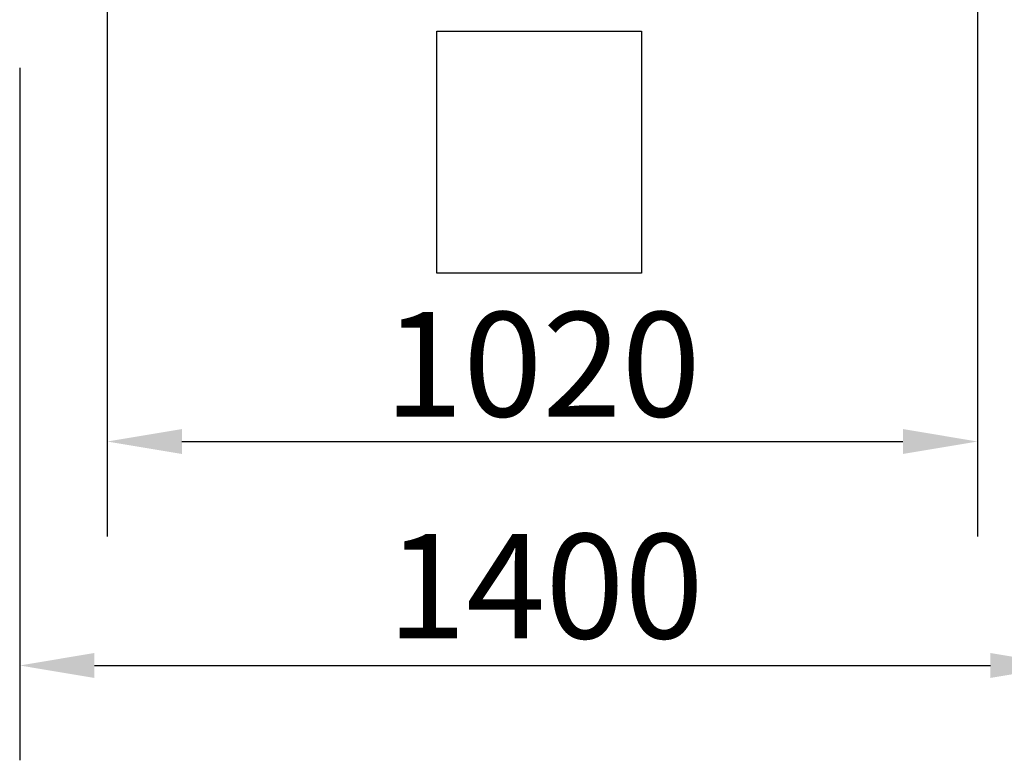
# Model space of a CAD drawing. Units: millimetres. Extents: x 16451 to 27456, y -4671 to 10681.
# Drawn here: x 21213 to 22367, y 1803 to 2671 of the extents above; entities that cross this region are included whole.
import ezdxf

# ---------------------------------------------------------------- set-up
doc = ezdxf.new("R2010")
doc.units = ezdxf.units.MM
doc.header["$LTSCALE"] = 30
doc.layers.add('Wymiar (ISO)', color=7, linetype='Continuous', lineweight=25)
doc.styles.add('Tekst notatki (ISO)', font='tahoma.ttf')
doc.dimstyles.new('Domyślne (ISO)', dxfattribs={"dimscale": 35, "dimtxt": 3.5, "dimasz": 2.5, "dimexe": 3.175, "dimexo": 2, "dimgap": 0.762, "dimtad": 1, "dimtxsty": 'Tekst notatki (ISO)', "dimcen": 0.09, "dimdle": 10, "dimclrd": 256, "dimclre": 256, "dimclrt": 256, "dimazin": 2, "dimtfac": 1.001486, "dimtmove": 0, "dimatfit": 3, "dimfxl": 1, "dimtolj": 1, "dimtzin": 0, "dimlwd": -1, "dimlwe": -1, "dimarcsym": 0})
picture_1 = doc.add_image_def('image1.jpg', size_in_pixel=(137, 162))

# ---------------------------------------------------------------- blocks, each defined once
blk = doc.blocks.new('*D3')
at = {"layer": 'Defpoints', "color": 0, "transparency": 16777216}
for p in [(21213.2, 2684.6), (22438.2, 2684.6), (22438.2, 1914.5)]:
    blk.add_point(p, dxfattribs=at)
at = {"layer": 'Wymiar (ISO)', "transparency": 16777216}
for p, q in [((21213.2, 2614.6), (21213.2, 1803.4)), ((22438.2, 2614.6), (22438.2, 1803.4)), ((21300.7, 1914.5), (22350.7, 1914.5))]:
    blk.add_line(p, q, dxfattribs=at)
for points in [[(21300.7, 1929.1), (21300.7, 1899.9), (21213.2, 1914.5)], [(22350.7, 1929.1), (22350.7, 1899.9), (22438.2, 1914.5)]]:
    blk.add_solid(points, dxfattribs=at)
at = {"layer": 'Wymiar (ISO)', "transparency": 16777216, "insert": (21643.7, 2068.7), "char_height": 122.5, "attachment_point": 1, "style": 'Tekst notatki (ISO)'}
blk.add_mtext('\\A1;1400', dxfattribs=at)
blk = doc.blocks.new('*D10')
at = {"layer": 'Defpoints', "color": 0, "transparency": 16777216}
for p in [(21315.7, 4031), (22335.7, 4031), (22335.7, 2176.9)]:
    blk.add_point(p, dxfattribs=at)
at = {"layer": 'Wymiar (ISO)', "transparency": 16777216}
for p, q in [((21315.7, 3961), (21315.7, 2065.8)), ((22335.7, 3961), (22335.7, 2065.8)), ((21403.2, 2176.9), (22248.2, 2176.9))]:
    blk.add_line(p, q, dxfattribs=at)
for points in [[(21403.2, 2191.5), (21403.2, 2162.3), (21315.7, 2176.9)], [(22248.2, 2191.5), (22248.2, 2162.3), (22335.7, 2176.9)]]:
    blk.add_solid(points, dxfattribs=at)
at = {"layer": 'Wymiar (ISO)', "transparency": 16777216, "insert": (21825.7, 2267.4), "char_height": 122.5, "attachment_point": 5, "style": 'Tekst notatki (ISO)'}
blk.add_mtext('\\A1;1020', dxfattribs=at)

msp = doc.modelspace()

# ---------------------------------------------------------------- dimensions: what is measured, and where the dimension line sits
at = {"layer": 'Wymiar (ISO)'}
dim = msp.add_linear_dim(base=(22335.6877, 2176.9208), p1=(21315.6877, 4031.0455), p2=(22335.6877, 4031.0455), text='1020', dimstyle='Domyślne (ISO)', override={"dimlfac": 1.142857, "dimtofl": 0, "dimatfit": 1}, dxfattribs=at)
dim.commit()
dim.dimension.update_dxf_attribs({"geometry": '*D10', "text_midpoint": (21825.6877, 2176.9208), "dimtype": 160})
dim = msp.add_linear_dim(base=(22438.1877, 1914.5203), p1=(21213.1877, 2684.5624), p2=(22438.1877, 2684.5624), angle=180, dimstyle='Domyślne (ISO)', override={"dimlfac": 1.142857, "dimtofl": 0, "dimatfit": 1}, dxfattribs=at)
dim.commit()
dim.dimension.update_dxf_attribs({"geometry": '*D3', "text_midpoint": (21814.9891, 1914.5203), "dimtype": 160})

# ---------------------------------------------------------------- referenced raster images: frames only (the image files are external)
image = msp.add_image(picture_1, insert=(21702.1672, 2374.0431), size_in_units=(239.8702, 283.6422))
image.dxf.flags = 7

doc.saveas('drawing.dxf')
